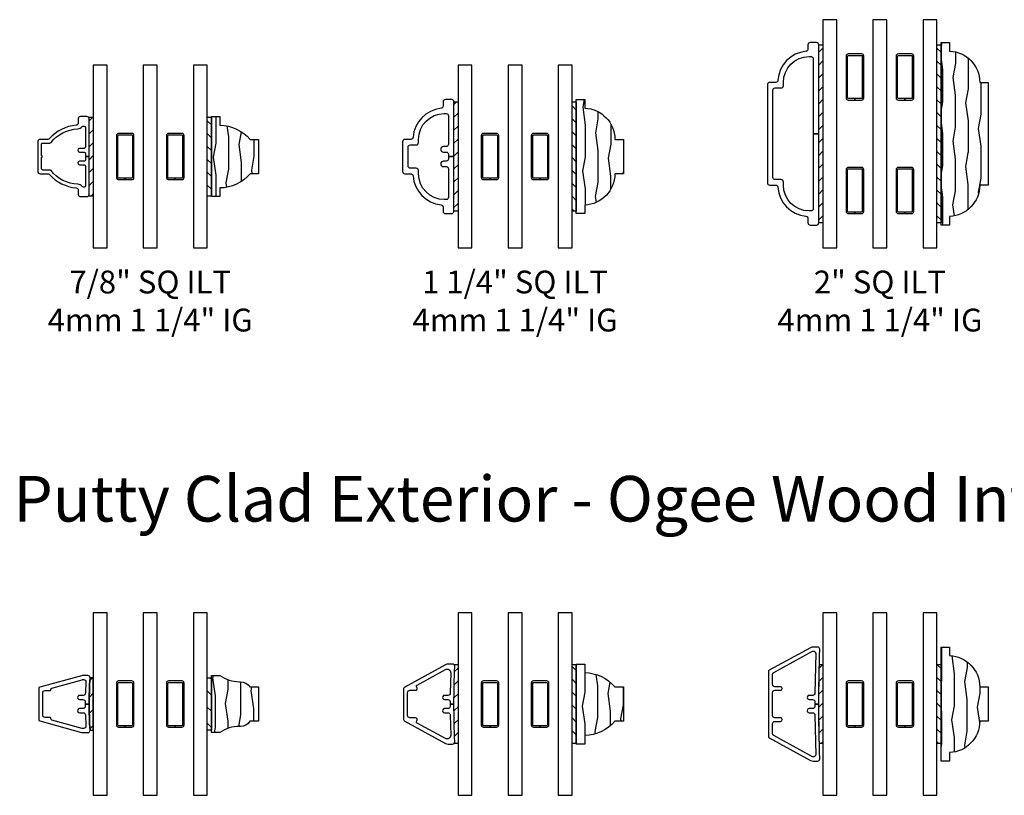
# Model space of a CAD drawing. Units: inches. Extents: x 7 to 366, y 6 to 156.
# Drawn here: x 36 to 47, y 61 to 70 of the extents above; entities that cross this region are included whole.
import ezdxf

# ---------------------------------------------------------------- set-up
doc = ezdxf.new("R2010")
doc.units = ezdxf.units.IN
doc.header["$MEASUREMENT"] = 0
for name, color, linetype in [('ZP-ANNO-TEXT', 255, 'Continuous'), ('ZP-SECT-ALUM', 63, 'Continuous'), ('ZP-SECT-GLAS', 153, 'Continuous'), ('ZP-SECT-WDHA', 11, 'Continuous'), ('ZP-SECT-WOOD', 104, 'Continuous'), ('ZP-SECT-WSTP', 40, 'Continuous')]:
    doc.layers.add(name, color=color, linetype=linetype)
doc.styles.get("Standard").update_dxf_attribs({"font": 'arial.ttf'})
pattern_1 = [(135, (-101, -39.12085953242645), (-0.07071067811865477, -0.07071067811865475), [])]
pattern_2 = [(45, (-4.11486618157312, -3.808901123937957), (-0.07071067811865475, 0.07071067811865477), [])]
pattern_3 = [(135, (-104.047, -39.12499999999999), (-0.07071067811865477, -0.07071067811865475), [])]

# ---------------------------------------------------------------- blocks, each defined once
blk = doc.blocks.new('129GP - ILT Wood OGEE .875 in')
at = {"layer": 'ZP-SECT-WDHA'}
h = blk.add_hatch(dxfattribs=at)
h.set_pattern_fill('WOOD1', color=256, scale=0.3125, angle=153.5, style=0, pattern_type=2)
h.set_pattern_definition([(10.36990000000003, (-0.02541808700310355, -0.1756028526076321), (-1.117874591401185, -0.1410235721417971), [0.15625, -1.40625]), (0.06509999999998682, (-0.1513872348244405, -0.008040666249357287), (0.419103751679381, 0.1402306550127986), [0.349385625, -0.349385625]), (351.9349, (-0.0816688265260268, 0.1317928277509637), (0.6987706914898429, 0.0007928476428474274), [0.1976425, -0.790569375])])
h.paths.add_polyline_path([(-0.3439999999999941, 0.0940000000000012), (-0.4380000000000024, 0.0940000000000012), (-0.4380000000000024, 2.775557561562891e-17), (0.4380000000000024, 2.775557561562891e-17), (0.4380000000000024, 0.0940000000000012), (0.3439999999999941, 0.0940000000000012, 0.2182674887665296), (0.1880000000000024, 0.4239999999999994), (0.1880000000000024, 0.5180000000000007), (-0.1880000000000024, 0.5180000000000007), (-0.1880000000000024, 0.4239999999999995, 0.2182674887665294)])
at = {"layer": 'ZP-SECT-WOOD'}
blk.add_lwpolyline([(0.1880000000000024, 0.4239999999999995), (0.1880000000000024, 0.5180000000000007), (-0.1880000000000024, 0.5180000000000007), (-0.1880000000000024, 0.4239999999999995, 0.2182674887665294), (-0.3439999999999941, 0.0940000000000012), (-0.4380000000000024, 0.0940000000000012), (-0.4380000000000024, 0), (0.4380000000000024, 0), (0.4380000000000024, 0.0940000000000012), (0.3439999999999941, 0.0940000000000012, 0.2182674887665296)], format="xyb", close=True, dxfattribs=at)
blk = doc.blocks.new('129GP - ILT Clad OGEE .875 in')
at = {"layer": 'ZP-SECT-ALUM'}
blk.add_lwpolyline([(0.1629999999999967, 0.5630000000000024), (-0.1629999999999967, 0.5630000000000024, 0.4142135623730957), (-0.1880000000000024, 0.5379999999999967), (-0.1880000000000024, 0.4524505358582331, -0.214834398595299), (-0.1964342515010173, 0.4337268616283012, 0.1932609770740618), (-0.342700250792987, 0.1419313223066894, -0.390152719362656), (-0.367614515233285, 0.1189999999999998), (-0.4129999999999967, 0.1189999999999998, 0.4142135623730952), (-0.4380000000000024, 0.0940000000000012), (-0.4380000000000024, 0.02499999999999858, 0.4142135623730952), (-0.4129999999999967, 0), (0, 0), (0, 0.03999999999999915), (-0.03400000000000603, 0.03999999999999915, -0.414213562373096), (-0.04999999999999716, 0.05599999999999739), (-0.04999999999999716, 0.105000000000004, 1), (-0.09000000000000341, 0.105000000000004), (-0.09000000000000341, 0.05599999999999739, -0.4142135623730951), (-0.1059999999999945, 0.03999999999999915), (-0.3190000000000026, 0.03999999999999915, -0.4142135623730951), (-0.3349999999999937, 0.05599999999999739), (-0.3349999999999937, 0.06300000000000239, -0.2315057564935487), (-0.3288200319984469, 0.0756319820910818, 0.2194375816059127), (-0.3037824814898329, 0.1239645587658131, -0.2164564005704322), (-0.1540368053255605, 0.4171075437237945, 0.2285091998696457), (-0.1479999999999961, 0.4296269187832422), (-0.1479999999999961, 0.5069999999999979, -0.4142135623730951), (-0.132000000000005, 0.5229999999999961), (-0.01000000000000512, 0.5229999999999961, 1), (0.01000000000000512, 0.5229999999999961), (0.132000000000005, 0.5229999999999961, -0.4142135623730951), (0.1479999999999961, 0.5069999999999979), (0.1479999999999961, 0.4296269187833275, 0.228509199869647), (0.1540368053255605, 0.4171075437238727, -0.2164564005704783), (0.3037824814898329, 0.1239645587658202, 0.2194375816059599), (0.3288200319984469, 0.0756319820910818, -0.2315057564935428), (0.3349999999999937, 0.06300000000000239), (0.3349999999999937, 0.05599999999999739, -0.4142135623730951), (0.3190000000000026, 0.03999999999999915), (0.1059999999999945, 0.03999999999999915, -0.4142135623730951), (0.09000000000000341, 0.05599999999999739), (0.09000000000000341, 0.105000000000004, 1), (0.04999999999999716, 0.105000000000004), (0.04999999999999716, 0.05599999999999739, -0.4142135623730951), (0.03400000000000603, 0.03999999999999915), (0, 0.03999999999999915), (0, 0), (0.4129999999999967, 0, 0.4142135623730952), (0.4380000000000024, 0.02499999999999858), (0.4380000000000024, 0.0940000000000012, 0.4142135623730952), (0.4129999999999967, 0.1189999999999998), (0.3676145152332992, 0.1189999999999998, -0.3901527193627109), (0.342700250792987, 0.1419313223066894, 0.1932609770741077), (0.1964342515010173, 0.4337268616283865, -0.2148343985952959), (0.1880000000000024, 0.4524505358583184), (0.1880000000000024, 0.5379999999999967, 0.4142135623730956)], format="xyb", close=True, dxfattribs=at)
blk = doc.blocks.new('129GP - GBG Spacer 5mm Rectangular')
at = {"layer": 'ZP-SECT-ALUM'}
blk.add_lwpolyline([(0.09650000000000603, -0.2290000000000134), (0.09650000000000603, 0.228999999999985, 0.4142135623730952), (0.07250000000000512, 0.2529999999999859), (-0.0724999999999909, 0.2529999999999859, 0.4142135623730949), (-0.09649999999999181, 0.228999999999985), (-0.09649999999999181, -0.2290000000000134, 0.4142135623730949), (-0.0724999999999909, -0.2530000000000143), (0, -0.2530000000000143), (0, -0.237000000000009), (-0.0724999999999909, -0.237000000000009, -0.4142135623730955), (-0.08050000000000068, -0.2289999999999992), (-0.08050000000000068, 0.228999999999985, -0.4142135623730925), (-0.0724999999999909, 0.2369999999999948), (0.07250000000000512, 0.2369999999999948, -0.4142135623730955), (0.08050000000000068, 0.228999999999985), (0.08050000000000068, -0.2290000000000134, -0.414213562373095), (0.07250000000000512, -0.237000000000009), (0, -0.237000000000009), (0, -0.2530000000000143), (0.07250000000000512, -0.2530000000000143, 0.4142135623730951)], format="xyb", close=True, dxfattribs=at)
blk = doc.blocks.new('130GG - ILT .875 in Clad Ogee Ext - Wood Ogee Int SQ (Triple 1.25 in 4mm IG) w-Steel Spacer')
at = {"layer": 'ZP-SECT-WSTP'}
h = blk.add_hatch(dxfattribs=at)
h.set_pattern_fill('ANSI31', color=256, scale=0.8, style=0)
h.set_pattern_definition(pattern_2)
h.paths.add_polyline_path([(-0.625, 0.5674999999999955), (-0.6700000000000017, 0.5674999999999955), (-0.6700000000000017, 1.432500000000005), (-0.625, 1.432500000000005)])
h = blk.add_hatch(dxfattribs=at)
h.set_pattern_fill('ANSI31', color=256, scale=0.8, angle=90, style=0)
h.set_pattern_definition(pattern_1)
h.paths.add_polyline_path([(0.6700000000000159, 0.5674999999999955), (0.625, 0.5674999999999955), (0.625, 1.432500000000005), (0.6700000000000159, 1.432500000000005)])
at = {"layer": 'ZP-SECT-GLAS', "flags": 128}
for points in [[(-0.625, 2), (-0.625, 0), (-0.472999999999999, 0), (-0.472999999999999, 2)], [(-0.07600000000000051, 2), (-0.07600000000000051, 0), (0.07600000000000051, 0), (0.07600000000000051, 2)], [(0.472999999999999, 2), (0.472999999999999, 0), (0.625, 0), (0.625, 2)]]:
    blk.add_lwpolyline(points, close=True, dxfattribs=at)
at = {"layer": 'ZP-SECT-WSTP'}
for points in [[(-0.625, 0.5674999999999955), (-0.6700000000000017, 0.5674999999999955), (-0.6700000000000017, 1.432500000000005), (-0.625, 1.432500000000005)], [(0.6700000000000159, 0.5674999999999955), (0.625, 0.5674999999999955), (0.625, 1.432500000000005), (0.6700000000000159, 1.432500000000005)]]:
    blk.add_lwpolyline(points, close=True, dxfattribs=at)
at = {"rotation": 90}
blk.add_blockref('129GP - ILT Clad OGEE .875 in', (-0.6700000000000017, 1), dxfattribs=at)
at = {"xscale": -1, "rotation": 270}
blk.add_blockref('129GP - ILT Wood OGEE .875 in', (0.6700000000000159, 1), dxfattribs=at)
for p in [(-0.2744999999999997, 1), (0.2744999999999997, 1)]:
    blk.add_blockref('129GP - GBG Spacer 5mm Rectangular', p)
blk = doc.blocks.new('129GP - ILT Wood OGEE 1.25 in')
at = {"layer": 'ZP-SECT-WDHA'}
h = blk.add_hatch(dxfattribs=at)
h.set_pattern_fill('WOOD1', color=256, scale=0.3125, angle=153.5, style=0, pattern_type=2)
h.set_pattern_definition([(10.36990000000003, (0.8077004342286642, -0.4566214279489955), (-1.117874591401185, -0.1410235721417971), [0.15625, -1.40625]), (0.06509999999998682, (0.6817312864073273, -0.2890592415907207), (0.419103751679381, 0.1402306550127986), [0.349385625, -0.349385625]), (351.9349, (0.751449694705741, -0.1492257475903997), (0.6987706914898429, 0.0007928476428474274), [0.1976425, -0.790569375])])
h.paths.add_polyline_path([(0.625, 2.775557561562891e-17), (0.625, 0.09400000000000121), (0.5310000000000059, 0.0940000000000012, 0.4033619889735159), (0.1880000000000024, 0.4239999999999994), (0.1880000000000024, 0.5180000000000007), (-0.1880000000000024, 0.5180000000000007), (-0.1880000000000024, 0.4239999999999995, 0.4033619889735158), (-0.5310000000000059, 0.0940000000000012), (-0.625, 0.0940000000000012), (-0.6249999999999999, 0)])
at = {"layer": 'ZP-SECT-WOOD'}
blk.add_lwpolyline([(0.1880000000000024, 0.4239999999999995), (0.1880000000000024, 0.5180000000000007), (-0.1880000000000024, 0.5180000000000007), (-0.1880000000000024, 0.4239999999999995, 0.4033619889735158), (-0.5310000000000059, 0.0940000000000012), (-0.625, 0.0940000000000012), (-0.625, 0), (0.625, 0), (0.625, 0.0940000000000012), (0.5310000000000059, 0.0940000000000012, 0.4033619889735159)], format="xyb", close=True, dxfattribs=at)
blk = doc.blocks.new('129GP - ILT Clad OGEE 1.25 in')
at = {"layer": 'ZP-SECT-ALUM'}
blk.add_lwpolyline([(0, 0.06000000000000227), (-0.02500000000000568, 0.06000000000000227, -0.4142135623730952), (-0.04999999999999716, 0.08500000000000085), (-0.04999999999999716, 0.1149999999999949, 1), (-0.1099999999999994, 0.1149999999999949), (-0.1099999999999994, 0.08500000000000085, -0.4142135623730951), (-0.1350000000000051, 0.06000000000000227), (-0.4459617589460549, 0.06000000000000227, -0.4142135623730952), (-0.4709617589460606, 0.08500000000000085), (-0.4709617589460606, 0.1058527727397021, -0.4142135623730951), (-0.1879617589460594, 0.3888527727397033), (-0.1530000000000058, 0.3888527727397033, 0.414213562373097), (-0.1280000000000001, 0.4138527727397019), (-0.1280000000000001, 0.4779999999999944, -0.4142135623730951), (-0.1029999999999944, 0.5030000000000001), (0.1029999999999944, 0.5030000000000001, -0.4142135623730938), (0.1280000000000001, 0.4780000000000015), (0.1280000000000001, 0.4138527727397019, 0.4142135623730945), (0.1530000000000058, 0.3888527727397033), (0.1879617589460594, 0.3888527727397033, -0.4142135623730933), (0.4709617589460606, 0.1058527727397021), (0.4709617589460606, 0.08500000000000085, -0.4142135623730951), (0.4459617589460549, 0.06000000000000227), (0.1350000000000051, 0.06000000000000227, -0.4142135623730952), (0.1099999999999994, 0.08500000000000085), (0.1099999999999994, 0.1149999999999949, 1), (0.04999999999999716, 0.1149999999999949), (0.04999999999999716, 0.08500000000000085, -0.4142135623730951), (0.02500000000000568, 0.06000000000000227), (0, 0.06000000000000227), (0, 0), (0.5999999999999943, 0, 0.4142135623730949), (0.625, 0.02499999999999858), (0.625, 0.09399999999999409, 0.4142135623730951), (0.5999999999999943, 0.1189999999999998), (0.5539792299120734, 0.1189999999999998, -0.384114252720932), (0.5291139125910007, 0.141408476408948, 0.3647048528641358), (0.2112990325370987, 0.4480579329306877, -0.394407820315154), (0.1880000000000024, 0.472999999999999), (0.1880000000000024, 0.5379999999999967, 0.4142135623730945), (0.1629999999999967, 0.5630000000000024), (-0.1629999999999967, 0.5630000000000024, 0.4142135623730951), (-0.1880000000000024, 0.5379999999999967), (-0.1880000000000024, 0.472999999999999, -0.394407820315159), (-0.2112990325370987, 0.4480579329306877, 0.3647048528641357), (-0.5291139125910007, 0.141408476408948, -0.3841142527209328), (-0.5539792299120734, 0.1189999999999998), (-0.5999999999999943, 0.1189999999999998, 0.4142135623730937), (-0.625, 0.09399999999999409), (-0.625, 0.02499999999999858, 0.4142135623730951), (-0.5999999999999943, 0), (0, 0)], format="xyb", close=True, dxfattribs=at)
blk = doc.blocks.new('130GG - ILT 1.25 in Clad Ogee Ext - Wood Ogee Int SQ (Triple 1.25 in 4mm IG) w-Steel Spacer')
at = {"layer": 'ZP-SECT-WSTP'}
h = blk.add_hatch(dxfattribs=at)
h.set_pattern_fill('ANSI31', color=256, scale=0.8, style=0)
h.set_pattern_definition(pattern_2)
h.paths.add_polyline_path([(-0.625, 0.4000000000000057), (-0.6700000000000017, 0.4000000000000057), (-0.6700000000000017, 1.599999999999994), (-0.625, 1.599999999999994)])
h = blk.add_hatch(dxfattribs=at)
h.set_pattern_fill('ANSI31', color=256, scale=0.8, angle=90, style=0)
h.set_pattern_definition(pattern_3)
h.paths.add_polyline_path([(0.6700000000000159, 0.4000000000000057), (0.625, 0.4000000000000057), (0.625, 1.599999999999994), (0.6700000000000159, 1.599999999999994)])
at = {"layer": 'ZP-SECT-GLAS', "flags": 128}
for points in [[(-0.625, 2), (-0.625, 0), (-0.472999999999999, 0), (-0.472999999999999, 2)], [(-0.07600000000000051, 2), (-0.07600000000000051, 0), (0.07600000000000051, 0), (0.07600000000000051, 2)], [(0.472999999999999, 2), (0.472999999999999, 0), (0.625, 0), (0.625, 2)]]:
    blk.add_lwpolyline(points, close=True, dxfattribs=at)
at = {"layer": 'ZP-SECT-WSTP'}
for points in [[(-0.625, 0.4000000000000057), (-0.6700000000000017, 0.4000000000000057), (-0.6700000000000017, 1.599999999999994), (-0.625, 1.599999999999994)], [(0.6700000000000159, 0.4000000000000057), (0.625, 0.4000000000000057), (0.625, 1.599999999999994), (0.6700000000000159, 1.599999999999994)]]:
    blk.add_lwpolyline(points, close=True, dxfattribs=at)
at = {"rotation": 90}
blk.add_blockref('129GP - ILT Clad OGEE 1.25 in', (-0.6700000000000017, 1), dxfattribs=at)
at = {"yscale": -1, "rotation": 90}
blk.add_blockref('129GP - ILT Wood OGEE 1.25 in', (0.6700000000000159, 1), dxfattribs=at)
for p in [(-0.2744999999999997, 1), (0.2744999999999997, 1)]:
    blk.add_blockref('129GP - GBG Spacer 5mm Rectangular', p)
blk = doc.blocks.new('129GP - ILT Wood OGEE 2 in')
at = {"layer": 'ZP-SECT-WDHA'}
h = blk.add_hatch(dxfattribs=at)
h.set_pattern_fill('WOOD1', color=256, scale=0.3125, angle=153.5, style=0, pattern_type=2)
h.set_pattern_definition([(10.36990000000003, (0.02092767367288673, -0.03383675414338683), (-1.117874591401185, -0.1410235721417971), [0.15625, -1.40625]), (0.06509999999998682, (-0.1050414741484502, 0.133725432214888), (0.419103751679381, 0.1402306550127986), [0.349385625, -0.349385625]), (351.9349, (-0.03532306585003653, 0.2735589262152089), (0.6987706914898429, 0.0007928476428474274), [0.1976425, -0.790569375])])
h.paths.add_polyline_path([(1, 0), (1, 0.09400000000000117), (0.9060000000000059, 0.0940000000000012, 0.4033619889735153), (0.5630000000000024, 0.4239999999999995), (0.5630000000000024, 0.5180000000000007), (-0.5630000000000024, 0.5180000000000007), (-0.5630000000000024, 0.4239999999999995, 0.4033619889735158), (-0.9060000000000059, 0.0940000000000012), (-1, 0.09400000000000117), (-1, 0)])
at = {"layer": 'ZP-SECT-WOOD'}
blk.add_lwpolyline([(0.5630000000000024, 0.4239999999999995), (0.5630000000000024, 0.5180000000000007), (-0.5630000000000024, 0.5180000000000007), (-0.5630000000000024, 0.4239999999999995, 0.4033619889735158), (-0.9060000000000059, 0.0940000000000012), (-1, 0.0940000000000012), (-1, 0), (1, 0), (1, 0.0940000000000012), (0.9060000000000059, 0.0940000000000012, 0.4033619889735153)], format="xyb", close=True, dxfattribs=at)
blk = doc.blocks.new('129GP - ILT Clad OGEE 2 in')
at = {"layer": 'ZP-SECT-ALUM'}
blk.add_lwpolyline([(0.5630000000000024, 0.5379999999999967, 0.4142135623730957), (0.5379999999999967, 0.5630000000000024), (-0.5379999999999967, 0.5630000000000024, 0.4142135623730957), (-0.5630000000000024, 0.5379999999999967), (-0.5630000000000024, 0.472999999999999, -0.3944078203151552), (-0.5862990325370987, 0.4480579329306877, 0.3647048528641365), (-0.9041139125910007, 0.141408476408948, -0.3841142527209327), (-0.9289792299120734, 0.1189999999999998), (-0.9749999999999943, 0.1189999999999998, 0.4142135623730944), (-1, 0.0940000000000012), (-1, 0.02499999999999858, 0.4142135623730957), (-0.9749999999999943, 0), (0, 0), (0, 0.06000000000000227), (-0.8209617589460549, 0.06000000000000227, -0.4142135623730944), (-0.8459617589460606, 0.08500000000000085), (-0.8459617589460606, 0.1058527727397021, -0.4142135623730951), (-0.5629617589460594, 0.3888527727397033), (-0.5280000000000058, 0.3888527727397033, 0.4142135623730984), (-0.5030000000000001, 0.4138527727397019), (-0.5030000000000001, 0.4780000000000015, -0.4142135623730954), (-0.4779999999999944, 0.5030000000000001), (0.4779999999999944, 0.5030000000000001, -0.4142135623730944), (0.5030000000000001, 0.4780000000000015), (0.5030000000000001, 0.4138527727397019, 0.4142135623730957), (0.5280000000000058, 0.3888527727397033), (0.5629617589460594, 0.3888527727397033, -0.414213562373096), (0.8459617589460606, 0.1058527727397021), (0.8459617589460606, 0.08500000000000085, -0.4142135623730952), (0.8209617589460549, 0.06000000000000227), (0, 0.06000000000000227), (0, 0), (0.9749999999999943, 0, 0.4142135623730916), (1, 0.02499999999999858), (1, 0.0940000000000012, 0.4142135623730951), (0.9749999999999943, 0.1189999999999998), (0.9289792299120734, 0.1189999999999998, -0.384114252720914), (0.9041139125910149, 0.141408476408948, 0.3647048528641366), (0.5862990325370987, 0.4480579329306877, -0.3944078203151584), (0.5630000000000024, 0.472999999999999)], format="xyb", close=True, dxfattribs=at)
blk = doc.blocks.new('129GP - GBG Spacer 2-5mm Rectangular 2 in ILT')
for p in [(-7.105427357601002e-15, 0.6220000000000141), (0, -0.6219999999999857)]:
    blk.add_blockref('129GP - GBG Spacer 5mm Rectangular', p)
blk = doc.blocks.new('130GG - ILT 2 in Clad Ogee Ext - Wood Ogee Int SQ (Triple 1.25 in 4mm IG) w-Steel Spacer')
at = {"layer": 'ZP-SECT-WSTP'}
h = blk.add_hatch(dxfattribs=at)
h.set_pattern_fill('ANSI31', color=256, scale=0.8, style=0)
h.set_pattern_definition([(45, (-4.11486618157312, -3.558901123937957), (-0.07071067811865475, 0.07071067811865477), [])])
h.paths.add_polyline_path([(-0.625, 0.2750000000000057), (-0.6700000000000017, 0.2750000000000057), (-0.6700000000000017, 2.224999999999994), (-0.625, 2.224999999999994)])
h = blk.add_hatch(dxfattribs=at)
h.set_pattern_fill('ANSI31', color=256, scale=0.8, angle=90, style=0)
h.set_pattern_definition([(135, (-104.047, -38.87499999999999), (-0.07071067811865477, -0.07071067811865475), [])])
h.paths.add_polyline_path([(0.6700000000000159, 0.2750000000000057), (0.625, 0.2750000000000057), (0.625, 2.224999999999994), (0.6700000000000159, 2.224999999999994)])
at = {"layer": 'ZP-SECT-GLAS', "flags": 128}
for points in [[(-0.625, 2.5), (-0.625, 0), (-0.472999999999999, 0), (-0.472999999999999, 2.5)], [(-0.07600000000000051, 2.5), (-0.07600000000000051, 0), (0.07600000000000051, 0), (0.07600000000000051, 2.5)], [(0.472999999999999, 2.5), (0.472999999999999, 0), (0.625, 0), (0.625, 2.5)]]:
    blk.add_lwpolyline(points, close=True, dxfattribs=at)
at = {"layer": 'ZP-SECT-WSTP'}
for points in [[(-0.625, 0.2750000000000057), (-0.6700000000000017, 0.2750000000000057), (-0.6700000000000017, 2.224999999999994), (-0.625, 2.224999999999994)], [(0.6700000000000159, 0.2750000000000057), (0.625, 0.2750000000000057), (0.625, 2.224999999999994), (0.6700000000000159, 2.224999999999994)]]:
    blk.add_lwpolyline(points, close=True, dxfattribs=at)
at = {"rotation": 90}
blk.add_blockref('129GP - ILT Clad OGEE 2 in', (-0.6700000000000017, 1.25), dxfattribs=at)
at = {"yscale": -1, "rotation": 90}
blk.add_blockref('129GP - ILT Wood OGEE 2 in', (0.6700000000000159, 1.25), dxfattribs=at)
for p in [(-0.2744999999999997, 1.25), (0.2744999999999997, 1.25)]:
    blk.add_blockref('129GP - GBG Spacer 2-5mm Rectangular 2 in ILT', p)
blk = doc.blocks.new('129GP - ILT Clad PUTTY .625 in')
at = {"layer": 'ZP-SECT-ALUM'}
blk.add_lwpolyline([(0.1856750781911884, 0.5419520527063639, 0.3381409350263478), (0.1712046464436199, 0.5530015331153635), (-0.1712046464435488, 0.5530015331153635, 0.3381409350263475), (-0.1856750781911174, 0.5419520527063639), (-0.3103817269902365, 0.08516174744568161, 0.06672671301585595), (-0.3124999999999645, 0.06935966908164914), (-0.3124999999999645, 0.01500153311536678, 0.4142135623730951), (-0.2874999999999588, -0.009998466884638901, -0.01738338352642367), (3.552713678800501e-14, 0), (3.552713678800501e-14, 0.04211251439207331), (-0.02499999999997016, 0.04211251439207331, -0.4142135623730951), (-0.04999999999996163, 0.06711251439206478), (-0.04999999999996163, 0.1046125143920733, 1.00037350160567), (-0.09494958433297285, 0.1028738269997262), (-0.09494958433297285, 0.06537382699971772, -0.4142135623730951), (-0.1199495843329785, 0.04037382699972625), (-0.2424999999999713, 0.0350015331153628, -0.4142135623730944), (-0.2674999999999628, 0.06000153311535428), (-0.2674999999999628, 0.06801916629402172, -0.06672671301586011), (-0.2666173862459189, 0.07460336561237568), (-0.1758593459699611, 0.4070426807709993, -0.384892889645942), (-0.1589195412999445, 0.4178875049532849, 0.4635241246770456), (-0.1472732926849787, 0.4277510674688187), (-0.1472732926849787, 0.4830015331153561, -0.4142135623730951), (-0.1222732926849872, 0.5080015331153618), (0.1222732926850583, 0.5080015331153618, -0.414213562373095), (0.1472732926850497, 0.4830015331153561), (0.1472732926850497, 0.4277510674688187, 0.4635241246770467), (0.1589195413000155, 0.4178875049532849, -0.3848928896459403), (0.1758593459700322, 0.4070426807709993), (0.26661738624599, 0.07460336561237568, -0.06672671301585545), (0.2675000000000338, 0.06801916629402172), (0.2675000000000338, 0.06000153311536849, -0.4142135623731031), (0.2425000000000423, 0.0350015331153628), (0.1199495843330496, 0.04037382699972625, -0.4142135623730951), (0.0949495843330439, 0.06537382699971772), (0.0949495843330439, 0.1028738269997262, 1.00037350160567), (0.05000000000003268, 0.1046125143920733), (0.05000000000003268, 0.06711251439206478, -0.4142135623730951), (0.02500000000004121, 0.04211251439207331), (3.552713678800501e-14, 0.04211251439207331), (3.552713678800501e-14, 0, -0.01738338352642367), (0.2875000000000298, -0.009998466884638901, 0.4142135623730951), (0.3125000000000355, 0.01500153311536678), (0.3125000000000355, 0.06935966908164914, 0.06672671301585542), (0.3103817269903075, 0.08516174744568161)], format="xyb", close=True, dxfattribs=at)
blk = doc.blocks.new('129GP - ILT Wood Roman OGEE .625 in')
at = {"layer": 'ZP-SECT-WDHA'}
h = blk.add_hatch(dxfattribs=at)
h.set_pattern_fill('WOOD1', color=256, scale=0.3125, angle=153.5, style=0, pattern_type=2)
h.set_pattern_definition([(10.36990000000003, (-0.1405073399396173, -0.1756867391291976), (-1.117874591401185, -0.1410235721417971), [0.15625, -1.40625]), (0.06509999999998682, (-0.2664764877609542, -0.008124552770922833), (0.419103751679381, 0.1402306550127986), [0.349385625, -0.349385625]), (351.9349, (-0.1967580794625405, 0.1317089412293981), (0.6987706914898429, 0.0007928476428474274), [0.1976425, -0.790569375])])
edge = h.paths.add_edge_path()
edge.add_line((0.2448094146223809, 0.3089091056341005), (0.2448094146223809, 0.3189143937009646))
edge.add_arc((0.1198094146223806, 0.318914393700969), 0.1250000000000003, 359.999999999998, 416.9394740725752)
edge.add_line((0.1880000000000024, 0.423676238214405), (0.1880000000000024, 0.5180000000000007))
edge.add_line((0.1880000000000024, 0.5180000000000007), (-0.1880000000000024, 0.5180000000000007))
edge.add_line((-0.1880000000000024, 0.5180000000000007), (-0.1880000000000024, 0.423676238214405))
edge.add_arc((-0.1198094146223806, 0.318914393700969), 0.1250000000000003, 123.0605259274247, 180.000000000002)
edge.add_line((-0.2448094146223809, 0.3189143937009646), (-0.2448094146223809, 0.3089091056341005))
edge.add_arc((-0.6198094146223785, 0.3089091056341059), 0.3749999999999976, 324.90086906063357, 359.9999999999992, ccw=False)
edge.add_line((-0.3130000000000024, 0.09328678976890359), (-0.3130000000000024, 0))
edge.add_line((-0.3130000000000024, 0), (0.3130000000000024, 0))
edge.add_line((0.3130000000000024, 0), (0.3130000000000024, 0.09328678976890359))
edge.add_arc((0.6198094146223807, 0.3089091056341066), 0.3749999999999998, 180.0000000000009, 215.0991309393663, ccw=False)
at = {"layer": 'ZP-SECT-WOOD'}
blk.add_lwpolyline([(0.2448094146223809, 0.3089091056341005), (0.2448094146223809, 0.3189143937009646, 0.2536865371839173), (0.1880000000000024, 0.423676238214405), (0.1880000000000024, 0.5180000000000007), (-0.1880000000000024, 0.5180000000000007), (-0.1880000000000024, 0.423676238214405, 0.2536865371839173), (-0.2448094146223809, 0.3189143937009646), (-0.2448094146223809, 0.3089091056341005, -0.1543575376566139), (-0.3130000000000024, 0.09328678976890359), (-0.3130000000000024, 0), (0.3130000000000024, 0), (0.3130000000000024, 0.09328678976890359, -0.1543575376566129)], format="xyb", close=True, dxfattribs=at)
blk = doc.blocks.new('130GG - ILT .625 in Clad Putty Ext - Wood Ogee Int SQ (Triple 1.25 in 4mm IG) w-Steel Spacer')
at = {"layer": 'ZP-SECT-WSTP'}
h = blk.add_hatch(dxfattribs=at)
h.set_pattern_fill('ANSI31', color=256, style=0)
h.set_pattern_definition([(45, (-0.5529345782473527, 0.8250932879436732), (-0.08838834764831843, 0.08838834764831845), [])])
edge = h.paths.add_edge_path()
edge.add_line((-0.6600015331151949, 0.7124999999975188), (-0.6250000000000071, 0.7125000000000057))
edge.add_line((-0.6250000000000071, 0.7125000000000057), (-0.6249999999999929, 1.287499999999994))
edge.add_line((-0.6249999999999929, 1.287499999999994), (-0.6600015331153699, 1.287500000000023))
edge.add_arc((3.468445438429404, 1.000000000000027), 4.138445438429413, 176.0164231838873, 183.9835768161475)
h = blk.add_hatch(dxfattribs=at)
h.set_pattern_fill('ANSI31', color=256, angle=90, style=0)
h.set_pattern_definition([(135, (-66.375, -39.125), (-0.08838834764831845, -0.08838834764831843), [])])
h.paths.add_polyline_path([(0.625, 1.287499999999994), (0.6700000000000017, 1.287499999999994), (0.6700000000000017, 0.7125000000000057), (0.625, 0.7125000000000057)])
at = {"layer": 'ZP-SECT-GLAS', "flags": 128}
for points in [[(-0.625, 2), (-0.625, 0), (-0.472999999999999, 0), (-0.472999999999999, 2)], [(-0.07600000000000051, 2), (-0.07600000000000051, 0), (0.07600000000000051, 0), (0.07600000000000051, 2)], [(0.472999999999999, 2), (0.472999999999999, 0), (0.625, 0), (0.625, 2)]]:
    blk.add_lwpolyline(points, close=True, dxfattribs=at)
at = {"layer": 'ZP-SECT-WSTP'}
blk.add_lwpolyline([(-0.6600015331151949, 0.7124999999975188), (-0.6250000000000071, 0.7125000000000057), (-0.6249999999999929, 1.287499999999994), (-0.6600015331153699, 1.287500000000023, 0.03477727612063512)], format="xyb", close=True, dxfattribs=at)
blk.add_lwpolyline([(0.625, 1.287499999999994), (0.6700000000000017, 1.287499999999994), (0.6700000000000017, 0.7125000000000057), (0.625, 0.7125000000000057)], close=True, dxfattribs=at)
at = {"rotation": 90}
blk.add_blockref('129GP - ILT Clad PUTTY .625 in', (-0.6700000000000088, 1), dxfattribs=at)
at = {"xscale": -1, "rotation": 270}
blk.add_blockref('129GP - ILT Wood Roman OGEE .625 in', (0.6700000000000017, 1), dxfattribs=at)
for p in [(-0.2744999999999997, 1), (0.2744999999999997, 1)]:
    blk.add_blockref('129GP - GBG Spacer 5mm Rectangular', p)
blk = doc.blocks.new('129GP - ILT Clad PUTTY .875 in')
at = {"layer": 'ZP-SECT-ALUM'}
blk.add_lwpolyline([(-0.1504981824832612, 0.4930000000000092, -0.4142135623730951), (-0.1254981824832697, 0.5180000000000007), (0.1254981824832697, 0.5180000000000007, -0.4142135623730957), (0.1504981824832612, 0.4930000000000092), (0.1504981824832612, 0.4320102251864029, 0.6685550313268613), (0.1846550279530419, 0.4178828147250044, -0.500924396292901), (0.2084386452446125, 0.4144745294256325), (0.3778351506445006, 0.1041660601245127, -0.5694072510591808), (0.3427258621398295, 0.04500000000000171), (0.1199881368075779, 0.05104156230748913, -0.4142135623730957), (0.09498813680757223, 0.0760415623074806), (0.09498813680757223, 0.1135415623074891, 1.000087878394331), (0.05000000000002558, 0.1143851771465449), (0.05000000000002558, 0.07688517714653642, -0.4142135623730958), (0.0250000000000199, 0.05188517714654495), (1.4210854715202e-14, 0.05188517714654495), (0, 0.009999982359559567, -0.01210487053463719), (0.4129999999999967, 0, 0.4142135623730945), (0.4380000000000024, 0.02500000000000568), (0.4380000000000024, 0.07255874283305275, 0.1255758460773188), (0.4306639327569997, 0.1013078330197885), (0.1828924455595313, 0.5551872725466893, 0.2743664836837066), (0.1697264623702921, 0.5630000000000024), (-0.1697264623702921, 0.5630000000000024, 0.2743664836837068), (-0.1828924455595313, 0.5551872725466893), (-0.4306639327569997, 0.1013078330197885, 0.1255758460773187), (-0.4380000000000024, 0.07255874283305275), (-0.4380000000000024, 0.02500000000000568, 0.4142135623730943), (-0.4129999999999967, 0, -0.01210487053463717), (0, 0.009999982359559567), (1.4210854715202e-14, 0.05188517714654495), (-0.02499999999997726, 0.05188517714654495, -0.4142135623730943), (-0.04999999999998295, 0.07688517714653642), (-0.04999999999998295, 0.1143851771465449, 1.00008787839433), (-0.09498813680754381, 0.1135415623074891), (-0.09498813680754381, 0.0760415623074806, -0.4142135623730951), (-0.1199881368075353, 0.05104156230748913), (-0.3427258621398295, 0.04500000000000171, -0.569407251059181), (-0.3778351506445006, 0.1041660601245127), (-0.2084386452446125, 0.4144745294256325, -0.5009243962929024), (-0.1846550279530419, 0.4178828147250044, 0.668555031326864), (-0.1504981824832612, 0.4320102251864029)], format="xyb", close=True, dxfattribs=at)
blk = doc.blocks.new('130GG - ILT .875 in Clad Putty Ext - Wood Ogee Int SQ (Triple 1.25 in 4mm IG) w-Steel Spacer')
at = {"layer": 'ZP-SECT-WSTP'}
h = blk.add_hatch(dxfattribs=at)
h.set_pattern_fill('ANSI31', color=256, scale=0.8, style=0)
h.set_pattern_definition(pattern_2)
edge = h.paths.add_edge_path()
edge.add_line((-0.625, 0.5674999999999955), (-0.6693528020206045, 0.5674999999999955))
edge.add_arc((-0.6850092645759072, 0.5870022468506049), 0.02500924732909205, 308.7576018114807, 359.9898381000845)
edge.add_arc((7.863465035289144, 0.9999978112452368), 8.533465035289426, 177.2259329079566, 182.7740670920434, ccw=False)
edge.add_arc((-0.6850000176401847, 1.412997811245226), 0.02500000000002323, 1.679332871811177e-11, 51.26859211372917)
edge.add_line((-0.6693582583473763, 1.432500000000005), (-0.625, 1.432500000000005))
edge.add_line((-0.625, 1.432500000000005), (-0.625, 0.5674999999999955))
h = blk.add_hatch(dxfattribs=at)
h.set_pattern_fill('ANSI31', color=256, scale=0.8, angle=90, style=0)
h.set_pattern_definition(pattern_1)
h.paths.add_polyline_path([(0.6700000000000159, 0.5675000000000026), (0.625, 0.5675000000000026), (0.625, 1.432499999999997), (0.6700000000000159, 1.432499999999997)])
at = {"layer": 'ZP-SECT-GLAS', "flags": 128}
for points in [[(-0.625, 2), (-0.625, 0), (-0.472999999999999, 0), (-0.472999999999999, 2)], [(-0.07600000000000051, 2), (-0.07600000000000051, 0), (0.07600000000000051, 0), (0.07600000000000051, 2)], [(0.472999999999999, 2), (0.472999999999999, 0), (0.625, 0), (0.625, 2)]]:
    blk.add_lwpolyline(points, close=True, dxfattribs=at)
at = {"layer": 'ZP-SECT-WSTP'}
blk.add_lwpolyline([(-0.625, 0.5674999999999955), (-0.6693528020206045, 0.5674999999999955, 0.227342348223808), (-0.6600000176401615, 0.5869978112452401, -0.02421303234896044), (-0.6600000176401615, 1.412997811245233, 0.2275091852880558), (-0.6693582583473763, 1.432500000000005), (-0.625, 1.432500000000005)], format="xyb", close=True, dxfattribs=at)
blk.add_lwpolyline([(0.6700000000000159, 0.5675000000000026), (0.625, 0.5675000000000026), (0.625, 1.432499999999997), (0.6700000000000159, 1.432499999999997)], close=True, dxfattribs=at)
at = {"rotation": 90}
blk.add_blockref('129GP - ILT Clad PUTTY .875 in', (-0.6600000176401615, 0.9999978112452368), dxfattribs=at)
at = {"yscale": -1, "rotation": 90}
blk.add_blockref('129GP - ILT Wood OGEE .875 in', (0.6700000000000159, 1), dxfattribs=at)
for p in [(-0.2744999999999997, 1), (0.2744999999999997, 1)]:
    blk.add_blockref('129GP - GBG Spacer 5mm Rectangular', p)
blk = doc.blocks.new('129GP - ILT Clad PUTTY 1.25 in')
at = {"layer": 'ZP-SECT-ALUM'}
blk.add_lwpolyline([(0.3698924455595574, 0.5551872725466893, 0.2743664836837068), (0.3567264623703039, 0.5630000000000024), (0.350500101379609, 0.5630000000000024), (-0.3567264623702755, 0.5630000000000024, 0.2868335596342608), (-0.3702105152703297, 0.5545711732124943), (-0.3729735228796756, 0.5489519553541697), (-0.3702878781800081, 0.5544629005126609), (-0.6176639327569831, 0.1013078330197885, 0.1255758460773186), (-0.6249999999999858, 0.07255874283303854), (-0.6249999999999858, 0.02500000000000568, 0.4142135621330795), (-0.6000000000211827, -7.105427357601002e-13, -0.008332754710285365), (1.4210854715202e-14, 0.009999999999990905), (2.415845301584341e-13, 0.05355590679093325), (-0.02499999999974989, 0.05355590679093325, -0.4142135623730958), (-0.04999999999975557, 0.07855590679093893), (-0.04999999999975557, 0.1160559067909332, 1.00001974160548), (-0.09499733490274309, 0.1156560311929127), (-0.09499733490274309, 0.07815603119291836, -0.4142135623730957), (-0.1199973349027346, 0.05315603119291268), (-0.5549999999999784, 0.04500000000000171, -0.4142135623730815), (-0.5799999999999841, 0.07000000000000739), (-0.5799999999999841, 0.07255874283303854, -0.1255758460773337), (-0.578165983189237, 0.07974601537972603), (-0.3460326297100664, 0.5049787875778122, -0.2743664836837068), (-0.3240893243946488, 0.5180000000000007), (-0.2154981824832447, 0.5180000000000007, -0.414213562373095), (-0.1904981824832532, 0.4930000000000092), (-0.1904981824832532, 0.4319976366099496, 1), (-0.150498182483247, 0.4319976366099496), (-0.150498182483247, 0.4930000000000092, -0.414213562373095), (-0.1254981824832555, 0.5180000000000007), (0.1254981824832839, 0.5180000000000007, -0.4142135623730955), (0.1504981824832896, 0.4930000000000092), (0.1504981824832896, 0.4319976366099496, 1), (0.1904981824832817, 0.4319976366099496), (0.1904981824832817, 0.4930000000000092, -0.414213562373095), (0.2154981824832873, 0.5180000000000007), (0.3240893243946914, 0.5180000000000007, -0.2743664836837071), (0.3460326297101091, 0.5049787875778122), (0.5781659831892654, 0.07974601537972603, -0.1255758460773176), (0.5800000000000125, 0.07255874283303854), (0.5800000000000125, 0.07000000000000739, -0.4142135623730952), (0.555000000000021, 0.04500000000000171), (0.1199973349032319, 0.05315603119291268, -0.4142135623730951), (0.09499733490322626, 0.07815603119291836), (0.09499733490322626, 0.1156560311929127, 1.00001974160548), (0.05000000000023874, 0.1160559067909332), (0.05000000000023874, 0.07855590679093893, -0.4142135623730957), (0.02500000000024727, 0.05355590679093325), (2.415845301584341e-13, 0.05355590679093325), (1.4210854715202e-14, 0.009999999999990905, -0.00833275470999055), (0.5999999999999943, 0, 0.4142135623733136), (0.6250000000000142, 0.02500000000000568), (0.6250000000000142, 0.07255874283303854, 0.1255758460773183), (0.6176639327570257, 0.1013078330197885)], format="xyb", close=True, dxfattribs=at)
blk = doc.blocks.new('130GG - ILT 1.25 in Clad Putty Ext - Wood Ogee Int SQ (Triple 1.25 in 4mm IG) w-Steel Spacer')
at = {"layer": 'ZP-SECT-WSTP'}
h = blk.add_hatch(dxfattribs=at)
h.set_pattern_fill('ANSI31', color=256, scale=0.8, style=0)
h.set_pattern_definition([(45, (-4.114103986451177, -3.808901123937961), (-0.07071067811865475, 0.07071067811865477), [])])
edge = h.paths.add_edge_path()
edge.add_line((-0.625, 0.567499999999999), (-0.6640454877878135, 0.567624725195305))
edge.add_arc((17.33576219513976, 1.000000000000219), 18.00500000001781, 178.6235596575977, 181.3760433255016, ccw=False)
edge.add_line((-0.6640424913184049, 1.432500000000001), (-0.625, 1.432500000000001))
edge.add_line((-0.625, 1.432500000000001), (-0.625, 0.567499999999999))
h = blk.add_hatch(dxfattribs=at)
h.set_pattern_fill('ANSI31', color=256, scale=0.8, angle=90, style=0)
h.set_pattern_definition(pattern_3)
h.paths.add_polyline_path([(0.6700000000000159, 0.5675000000000026), (0.625, 0.5675000000000026), (0.625, 1.432499999999997), (0.6700000000000159, 1.432499999999997)])
at = {"layer": 'ZP-SECT-GLAS', "flags": 128}
for points in [[(-0.625, 2), (-0.625, 0), (-0.472999999999999, 0), (-0.472999999999999, 2)], [(-0.07600000000000051, 2), (-0.07600000000000051, 0), (0.07600000000000051, 0), (0.07600000000000051, 2)], [(0.472999999999999, 2), (0.472999999999999, 0), (0.625, 0), (0.625, 2)]]:
    blk.add_lwpolyline(points, close=True, dxfattribs=at)
at = {"layer": 'ZP-SECT-WSTP'}
blk.add_lwpolyline([(-0.625, 0.567499999999999), (-0.6640454877878135, 0.567624725195305, -0.01201055312407928), (-0.6640424913184049, 1.432500000000001), (-0.625, 1.432500000000001)], format="xyb", close=True, dxfattribs=at)
blk.add_lwpolyline([(0.6700000000000159, 0.5675000000000026), (0.625, 0.5675000000000026), (0.625, 1.432499999999997), (0.6700000000000159, 1.432499999999997)], close=True, dxfattribs=at)
at = {"rotation": 90}
blk.add_blockref('129GP - ILT Clad PUTTY 1.25 in', (-0.6592378048780532, 1.000000000000131), dxfattribs=at)
at = {"yscale": -1, "rotation": 90}
blk.add_blockref('129GP - ILT Wood OGEE 1.25 in', (0.6700000000000159, 1), dxfattribs=at)
for p in [(-0.2744999999999997, 1), (0.2744999999999997, 1)]:
    blk.add_blockref('129GP - GBG Spacer 5mm Rectangular', p)

msp = doc.modelspace()

# ---------------------------------------------------------------- block references
for name, p in [('130GG - ILT 2 in Clad Ogee Ext - Wood Ogee Int SQ (Triple 1.25 in 4mm IG) w-Steel Spacer', (45.49999999999997, 67)), ('130GG - ILT .875 in Clad Ogee Ext - Wood Ogee Int SQ (Triple 1.25 in 4mm IG) w-Steel Spacer', (37.5, 67)), ('130GG - ILT 1.25 in Clad Ogee Ext - Wood Ogee Int SQ (Triple 1.25 in 4mm IG) w-Steel Spacer', (41.49999999999999, 67)), ('130GG - ILT .625 in Clad Putty Ext - Wood Ogee Int SQ (Triple 1.25 in 4mm IG) w-Steel Spacer', (37.5, 61)), ('130GG - ILT .875 in Clad Putty Ext - Wood Ogee Int SQ (Triple 1.25 in 4mm IG) w-Steel Spacer', (41.49999999999999, 61)), ('130GG - ILT 1.25 in Clad Putty Ext - Wood Ogee Int SQ (Triple 1.25 in 4mm IG) w-Steel Spacer', (45.49999999999997, 61))]:
    msp.add_blockref(name, p)

# ---------------------------------------------------------------- texts
at = {"layer": 'ZP-ANNO-TEXT', "lineweight": 0, "char_height": 0.25, "width": 2.5, "attachment_point": 2}
for s, insert in [('\\A1;7/8" SQ ILT \\P4mm 1 1/4" IG', (37.5, 66.75)), ('\\A1;1 1/4" SQ ILT \\P4mm 1 1/4" IG', (41.49999999999999, 66.75)), ('\\A1;2" SQ ILT \\P4mm 1 1/4" IG', (45.49999999999997, 66.75))]:
    msp.add_mtext(s, dxfattribs=dict(at, insert=insert))
at = {"layer": 'ZP-ANNO-TEXT', "lineweight": 0, "insert": (36, 64.5), "char_height": 0.5, "width": 16, "attachment_point": 1, "line_spacing_factor": 1.2}
msp.add_mtext('Putty Clad Exterior - Ogee Wood Interior Grilles ', dxfattribs=at)

doc.saveas('drawing.dxf')
